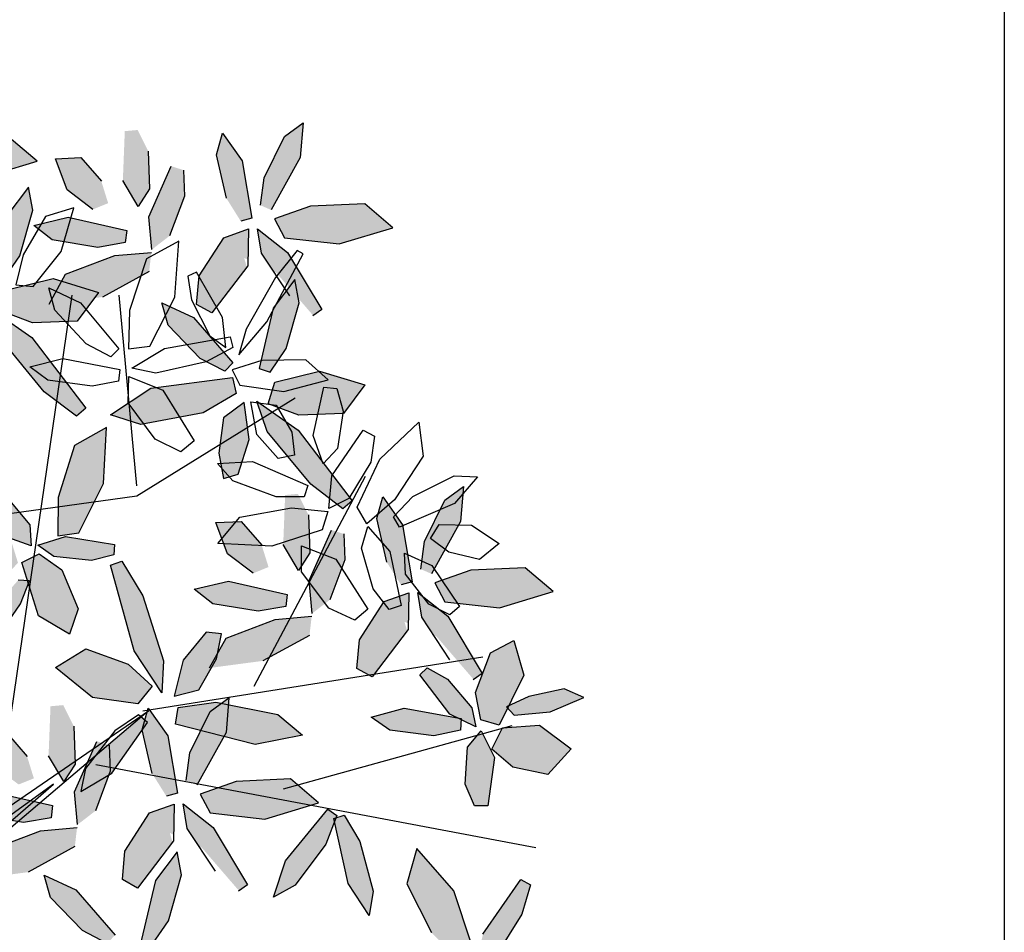
# Model space of a CAD drawing. Extents: x -158 to 2454, y 186 to 391.
# Drawn here: x -127 to -126, y 248 to 249 of the extents above; entities that cross this region are included whole.
import ezdxf

# ---------------------------------------------------------------- set-up
doc = ezdxf.new("R2010")
doc.units = 0
doc.header["$LTSCALE"] = 0.08
doc.header["$MEASUREMENT"] = 0
doc.layers.get('0').update_dxf_attribs({"linetype": 'CONTINUOUS'})
for name, color, linetype in [('ARB', 84, 'CONTINUOUS'), ('hojas', 50, 'CONTINUOUS'), ('JARDIN', 74, 'CONTINUOUS'), ('MUROS', 252, 'CONTINUOUS')]:
    doc.layers.add(name, color=color, linetype=linetype)

# ---------------------------------------------------------------- blocks, each defined once
blk = doc.blocks.new('arf2x')
at = {"layer": 'ARB'}
h = blk.add_hatch(color=256, dxfattribs=at)
h.paths.add_polyline_path([(-1.0649, 1.1833), (-1.0825, 1.2269), (-1.145, 1.2074), (-1.213, 1.1492), (-1.2092, 1.0764), (-1.1204, 1.1103)])
h.paths.add_polyline_path([(-0.9562, 1.1973), (-0.9702, 1.2758), (-1.0046, 1.28), (-1.0424, 1.1129), (-1.0193, 1.0151), (-0.9779, 1.0676)])
h.paths.add_polyline_path([(-0.8876, 1.3437), (-0.9421, 1.35), (-0.9329, 1.2458), (-0.8799, 1.1056), (-0.7945, 1.0584), (-0.8148, 1.211)])
h.paths.add_polyline_path([(-0.9894, 1.4022), (-1.1028, 1.4443), (-1.177, 1.4418), (-1.188, 1.4069), (-1.0439, 1.3427), (-0.9503, 1.3516)])
h.paths.add_polyline_path([(-1.0731, 1.3122), (-1.1231, 1.3444), (-1.2312, 1.3408), (-1.2914, 1.3107), (-1.2881, 1.2743), (-1.147, 1.2688)])
h.paths.add_polyline_path([(-1.0314, 1.6049), (-1.0401, 1.6366), (-1.2034, 1.6086), (-1.2827, 1.5527), (-1.2207, 1.5357), (-1.0966, 1.564)])
h.paths.add_polyline_path([(-1.2128, 1.7749), (-1.3123, 1.7828), (-1.2733, 1.7297), (-1.1553, 1.6717), (-1.0766, 1.6612), (-1.0634, 1.6913)])
h.paths.add_polyline_path([(-0.9663, 1.8856), (-1.0125, 2.0392), (-1.0806, 1.9592), (-1.074, 1.8039), (-1.0376, 1.7009), (-0.9836, 1.7294)])
h.paths.add_polyline_path([(-0.885, 1.7055), (-0.7616, 1.8119), (-0.7788, 1.836), (-0.9421, 1.7386), (-1.0095, 1.6525), (-0.9397, 1.664), (-0.8885, 1.6978)])
h.paths.add_polyline_path([(-0.8159, 1.558), (-0.9002, 1.6224), (-0.9264, 1.6147), (-0.9215, 1.6255), (-0.9525, 1.6261), (-0.9997, 1.601), (-0.9839, 1.5567), (-0.876, 1.4873)])
h.paths.add_polyline_path([(-0.7693, 1.5224), (-0.8159, 1.558), (-0.876, 1.4873), (-0.8749, 1.4866), (-0.7933, 1.4792)])
h.paths.add_polyline_path([(-0.9525, 1.6261), (-1.009, 1.6271), (-0.9997, 1.601)])
h = blk.add_hatch(color=256, dxfattribs=at)
h.paths.add_polyline_path([(-2.1033, 0.7259), (-2.1209, 0.7695), (-2.1834, 0.75), (-2.2514, 0.6918), (-2.2476, 0.619), (-2.1588, 0.653)])
h.paths.add_polyline_path([(-1.9946, 0.74), (-2.0085, 0.8184), (-2.043, 0.8226), (-2.0808, 0.6555), (-2.0577, 0.5578), (-2.0163, 0.6102)])
h.paths.add_polyline_path([(-1.926, 0.8863), (-1.9805, 0.8927), (-1.9713, 0.7884), (-1.9183, 0.6482), (-1.8329, 0.6011), (-1.8532, 0.7536)])
h.paths.add_polyline_path([(-2.0278, 0.9448), (-2.1412, 0.9869), (-2.2154, 0.9845), (-2.2264, 0.9496), (-2.0823, 0.8853), (-1.9887, 0.8942)])
h.paths.add_polyline_path([(-2.1115, 0.8548), (-2.1615, 0.887), (-2.2696, 0.8835), (-2.3298, 0.8534), (-2.3265, 0.8169), (-2.1854, 0.8114)])
h.paths.add_polyline_path([(-2.0698, 1.1475), (-2.0785, 1.1793), (-2.2418, 1.1513), (-2.3211, 1.0954), (-2.259, 1.0783), (-2.135, 1.1067)])
h.paths.add_polyline_path([(-2.2512, 1.3175), (-2.3507, 1.3254), (-2.3117, 1.2723), (-2.1937, 1.2143), (-2.115, 1.2039), (-2.1018, 1.234)])
h.paths.add_polyline_path([(-2.0047, 1.4283), (-2.0509, 1.5819), (-2.119, 1.5018), (-2.1124, 1.3466), (-2.076, 1.2435), (-2.022, 1.272)])
h.paths.add_polyline_path([(-1.9233, 1.2482), (-1.8, 1.3545), (-1.8172, 1.3786), (-1.9805, 1.2812), (-2.0479, 1.1951), (-1.9781, 1.2067), (-1.9269, 1.2405)])
h.paths.add_polyline_path([(-1.8543, 1.1006), (-1.9386, 1.165), (-1.9648, 1.1574), (-1.9599, 1.1682), (-1.9909, 1.1688), (-2.0381, 1.1436), (-2.0223, 1.0993), (-1.9144, 1.0299)])
h.paths.add_polyline_path([(-1.8077, 1.065), (-1.8543, 1.1006), (-1.9144, 1.0299), (-1.9133, 1.0293), (-1.8317, 1.0219)])
h.paths.add_polyline_path([(-1.9909, 1.1688), (-2.0474, 1.1698), (-2.0381, 1.1436)])
h = blk.add_hatch(color=256, dxfattribs=at)
h.paths.add_polyline_path([(-0.462, 0.514), (-0.4795, 0.5576), (-0.5421, 0.5381), (-0.6101, 0.4799), (-0.6062, 0.4071), (-0.5174, 0.441)])
h.paths.add_polyline_path([(-0.3533, 0.528), (-0.3672, 0.6065), (-0.4017, 0.6107), (-0.4394, 0.4436), (-0.4164, 0.3458), (-0.375, 0.3983)])
h.paths.add_polyline_path([(-0.2847, 0.6744), (-0.3391, 0.6807), (-0.3299, 0.5765), (-0.2769, 0.4363), (-0.1916, 0.3891), (-0.2119, 0.5417)])
h.paths.add_polyline_path([(-0.3865, 0.7329), (-0.4999, 0.775), (-0.5741, 0.7725), (-0.5851, 0.7376), (-0.441, 0.6734), (-0.3474, 0.6822)])
h.paths.add_polyline_path([(-0.4701, 0.6429), (-0.5202, 0.6751), (-0.6283, 0.6715), (-0.6885, 0.6414), (-0.6852, 0.605), (-0.544, 0.5995)])
h.paths.add_polyline_path([(-0.4285, 0.9356), (-0.4372, 0.9673), (-0.6005, 0.9393), (-0.6797, 0.8834), (-0.6177, 0.8664), (-0.4937, 0.8947)])
h.paths.add_polyline_path([(-0.6099, 1.1056), (-0.7094, 1.1135), (-0.6704, 1.0604), (-0.5523, 1.0024), (-0.4737, 0.9919), (-0.4605, 1.022)])
h.paths.add_polyline_path([(-0.3634, 1.2163), (-0.4096, 1.3699), (-0.4777, 1.2899), (-0.471, 1.1346), (-0.4346, 1.0316), (-0.3807, 1.0601)])
h.paths.add_polyline_path([(-0.282, 1.0362), (-0.1587, 1.1426), (-0.1758, 1.1667), (-0.3392, 1.0693), (-0.4065, 0.9832), (-0.3368, 0.9947), (-0.2855, 1.0285)])
h.paths.add_polyline_path([(-0.213, 0.8887), (-0.2973, 0.9531), (-0.3235, 0.9454), (-0.3186, 0.9562), (-0.3496, 0.9568), (-0.3967, 0.9317), (-0.3809, 0.8874), (-0.2731, 0.818)])
h.paths.add_polyline_path([(-0.1664, 0.8531), (-0.213, 0.8887), (-0.2731, 0.818), (-0.272, 0.8173), (-0.1904, 0.8099)])
h.paths.add_polyline_path([(-0.3496, 0.9568), (-0.4061, 0.9578), (-0.3967, 0.9317)])
h = blk.add_hatch(color=256, dxfattribs=at)
h.paths.add_polyline_path([(-2.2932, -0.2892), (-2.3107, -0.2456), (-2.3732, -0.2651), (-2.4412, -0.3233), (-2.4374, -0.3961), (-2.3486, -0.3621)])
h.paths.add_polyline_path([(-2.1844, -0.2751), (-2.1984, -0.1967), (-2.2328, -0.1925), (-2.2706, -0.3596), (-2.2475, -0.4574), (-2.2061, -0.4049)])
h.paths.add_polyline_path([(-2.1158, -0.1288), (-2.1703, -0.1224), (-2.1611, -0.2267), (-2.1081, -0.3669), (-2.0227, -0.414), (-2.043, -0.2615)])
h.paths.add_polyline_path([(-2.2176, -0.0703), (-2.3311, -0.0282), (-2.4052, -0.0306), (-2.4162, -0.0655), (-2.2721, -0.1298), (-2.1785, -0.1209)])
h.paths.add_polyline_path([(-2.3013, -0.1603), (-2.3513, -0.1281), (-2.4594, -0.1317), (-2.5196, -0.1618), (-2.5163, -0.1982), (-2.3752, -0.2037)])
h.paths.add_polyline_path([(-2.2596, 0.1324), (-2.2683, 0.1641), (-2.4317, 0.1362), (-2.5109, 0.0803), (-2.4489, 0.0632), (-2.3248, 0.0916)])
h.paths.add_polyline_path([(-2.441, 0.3024), (-2.5405, 0.3103), (-2.5015, 0.2572), (-2.3835, 0.1992), (-2.3048, 0.1888), (-2.2916, 0.2189)])
h.paths.add_polyline_path([(-2.1945, 0.4132), (-2.2407, 0.5667), (-2.3088, 0.4867), (-2.3022, 0.3314), (-2.2658, 0.2284), (-2.2118, 0.2569)])
h.paths.add_polyline_path([(-2.1132, 0.2331), (-1.9898, 0.3394), (-2.007, 0.3635), (-2.1703, 0.2661), (-2.2377, 0.18), (-2.1679, 0.1916), (-2.1167, 0.2254)])
h.paths.add_polyline_path([(-2.0441, 0.0855), (-2.1284, 0.1499), (-2.1546, 0.1423), (-2.1497, 0.1531), (-2.1807, 0.1537), (-2.2279, 0.1285), (-2.2121, 0.0842), (-2.1042, 0.0148)])
h.paths.add_polyline_path([(-1.9975, 0.0499), (-2.0441, 0.0855), (-2.1042, 0.0148), (-2.1031, 0.0141), (-2.0215, 0.0067)])
h.paths.add_polyline_path([(-2.1807, 0.1537), (-2.2372, 0.1547), (-2.2279, 0.1285)])
at = {"layer": 'hojas'}
h = blk.add_hatch(color=256, dxfattribs=at)
h.paths.add_polyline_path([(-0.6011, 1.6987), (-0.6172, 1.774), (-0.6467, 1.7764), (-0.6519, 1.7656), (-0.6796, 1.6136), (-0.6542, 1.5201), (-0.6169, 1.5725)])
h.paths.add_polyline_path([(-0.6628, 1.7436), (-0.6519, 1.7656), (-0.6499, 1.7767), (-0.6467, 1.7764), (-0.6262, 1.8179), (-0.6805, 1.8072), (-0.7628, 1.737), (-0.7952, 1.6798), (-0.7752, 1.6584)])
h.paths.add_polyline_path([(-0.6799, 1.9091), (-0.6837, 1.9055), (-0.6871, 1.9127), (-0.7739, 1.9554), (-0.8725, 1.927), (-0.8375, 1.8596), (-0.7242, 1.8168), (-0.6466, 1.8325), (-0.6312, 1.8852)])
h.paths.add_polyline_path([(-0.6697, 2.0306), (-0.7101, 2.1267), (-0.7346, 2.0697), (-0.7135, 1.9695), (-0.6871, 1.9127), (-0.6799, 1.9091), (-0.6603, 1.928)])
h.paths.add_polyline_path([(-0.4908, 2.0236), (-0.5639, 2.0906), (-0.6309, 1.9999), (-0.624, 1.8982), (-0.6226, 1.8934), (-0.5629, 1.8637), (-0.5116, 1.9234)])
h.paths.add_polyline_path([(-0.4012, 1.8524), (-0.5387, 1.8715), (-0.607, 1.837), (-0.6032, 1.8235), (-0.5686, 1.7946), (-0.4627, 1.7882), (-0.4012, 1.814)])
h.paths.add_polyline_path([(-0.1794, 1.4541), (-0.0882, 1.5144), (-0.158, 1.5255), (-0.2993, 1.4878), (-0.3742, 1.443), (-0.3669, 1.4191), (-0.3568, 1.4152)])
h.paths.add_polyline_path([(-0.292, 1.3905), (-0.3568, 1.4152), (-0.3651, 1.4134), (-0.3669, 1.4191), (-0.3735, 1.4216), (-0.3912, 1.3961), (-0.2441, 1.2755), (-0.1402, 1.2413), (-0.1748, 1.303)])
h.paths.add_polyline_path([(0.039, 1.7673), (-0.0092, 1.8046), (-0.1587, 1.7557), (-0.2793, 1.6501), (-0.1783, 1.6212), (-0.0397, 1.6915)])
h.paths.add_polyline_path([(0.1143, 1.6723), (0.0913, 1.7482), (0.0584, 1.7478), (0.0442, 1.5771), (0.0782, 1.4833), (0.1104, 1.5408)])
h.paths.add_polyline_path([(0.188, 1.7702), (0.1239, 1.8126), (0.0986, 1.7916), (0.1917, 1.6545), (0.2576, 1.6159), (0.2381, 1.7046)])
h.paths.add_polyline_path([(0.1668, 2.0041), (0.1397, 2.0814), (0.0905, 2.0854), (0.0526, 1.9203), (0.0943, 1.8239), (0.1481, 1.8759)])
h.paths.add_polyline_path([(-0.0917, 1.9494), (-0.1755, 1.9739), (-0.1911, 1.947), (-0.0348, 1.8386), (0.0715, 1.8129), (0.0321, 1.8716)])
h.paths.add_polyline_path([(0.4058, 1.8598), (0.409, 1.8916), (0.3825, 1.8976), (0.2787, 1.867), (0.2259, 1.8279), (0.2355, 1.8002), (0.3727, 1.8323)])
h.paths.add_polyline_path([(0.4822, 1.7707), (0.4396, 1.8468), (0.4097, 1.8386), (0.4452, 1.6518), (0.503, 1.559), (0.5161, 1.6285)])
h.paths.add_polyline_path([(0.5382, 1.8986), (0.4531, 1.8945), (0.4795, 1.8406), (0.5737, 1.7916), (0.6403, 1.7902), (0.656, 1.8253)])
h.paths.add_polyline_path([(0.6438, 2.0181), (0.6042, 2.1091), (0.5062, 2.0535), (0.4696, 1.9537), (0.5129, 1.9014), (0.584, 1.935)])
h.paths.add_polyline_path([(0.4854, 2.2015), (0.4398, 2.1594), (0.4183, 2.0593), (0.4194, 1.9966), (0.4245, 1.9905), (0.4501, 1.9998), (0.4832, 2.0973)])
h.paths.add_polyline_path([(0.3574, 2.071), (0.2558, 2.0852), (0.2603, 2.0093), (0.3464, 1.9241), (0.4237, 1.9069), (0.4592, 1.9488), (0.4245, 1.9905), (0.4195, 1.9887), (0.4194, 1.9966)])
h.paths.add_polyline_path([(0.8867, 1.8285), (0.7945, 1.8601), (0.8409, 1.7134), (0.9357, 1.5954), (0.9904, 1.5986), (0.9633, 1.6996)])
h.paths.add_polyline_path([(1.048, 1.8495), (1.0083, 1.9418), (0.9767, 1.8829), (0.9778, 1.7514), (1.0052, 1.6766), (1.0398, 1.6784)])
h.paths.add_polyline_path([(1.2224, 1.8434), (1.206, 1.9144), (1.1244, 1.8656), (1.0825, 1.7841), (1.1073, 1.7442), (1.1655, 1.7743)])
h.paths.add_polyline_path([(1.3276, 1.698), (1.318, 1.7333), (1.1781, 1.7142), (1.1129, 1.6586), (1.1677, 1.6356), (1.2736, 1.6579)])
h.paths.add_polyline_path([(1.0895, 1.6235), (0.9988, 1.5985), (1.0461, 1.5554), (1.1651, 1.5337), (1.2378, 1.549), (1.2425, 1.5852)])
h.paths.add_polyline_path([(1.0833, 0.6646), (0.9581, 0.7001), (0.9833, 0.6187), (1.0445, 0.5834), (1.1827, 0.5834), (1.1828, 0.5847)])
h.paths.add_polyline_path([(1.3924, 0.6991), (1.3601, 0.7364), (1.2173, 0.6451), (1.1935, 0.5834), (1.3028, 0.5834), (1.3575, 0.6249)])
h.paths.add_polyline_path([(1.1827, 0.5834), (1.0445, 0.5834), (1.0925, 0.5556), (1.1788, 0.5356), (1.1798, 0.5471), (1.1795, 0.5471), (1.1798, 0.5479)])
h.paths.add_polyline_path([(1.0857, 0.4563), (1.1408, 0.5092), (1.0244, 0.4686), (0.836, 0.3548), (0.8456, 0.3371), (0.9384, 0.3723)])
h.paths.add_polyline_path([(1.1841, 0.4197), (1.1621, 0.4721), (1.1261, 0.3933), (1.124, 0.2442), (1.1513, 0.2413), (1.1766, 0.3053)])
h.paths.add_polyline_path([(1.2843, 0.4305), (1.2652, 0.517), (1.2192, 0.4994), (1.1899, 0.3752), (1.2117, 0.247), (1.2743, 0.3047)])
h.paths.add_polyline_path([(1.3028, 0.5834), (1.1935, 0.5834), (1.1798, 0.5479), (1.1798, 0.5471), (1.2544, 0.5466)])
h.paths.add_polyline_path([(1.4816, 0.5606), (1.4056, 0.5834), (1.3971, 0.5834), (1.3676, 0.5716), (1.3297, 0.5292), (1.4163, 0.5306)])
h.paths.add_polyline_path([(1.5519, 0.5929), (1.5428, 0.6188), (1.474, 0.6141), (1.4612, 0.6089), (1.4291, 0.5764), (1.4816, 0.5606)])
h.paths.add_polyline_path([(1.4612, 0.6089), (1.3971, 0.5834), (1.4056, 0.5834), (1.4291, 0.5764)])
h.paths.add_polyline_path([(1.3769, 0.467), (1.3054, 0.494), (1.3921, 0.4064), (1.5759, 0.2853), (1.5877, 0.3016), (1.5161, 0.3702)])
h = blk.add_hatch(color=256, dxfattribs=at)
h.paths.add_polyline_path([(-1.7063, 1.2769), (-1.8366, 1.3146), (-1.9029, 1.302), (-1.8211, 1.24), (-1.6491, 1.1999), (-1.6387, 1.2311)])
h.paths.add_polyline_path([(-1.5203, 1.441), (-1.6021, 1.5016), (-1.6416, 1.3722), (-1.6104, 1.2453), (-1.5483, 1.2259), (-1.5157, 1.3132)])
h.paths.add_polyline_path([(-1.3187, 1.3471), (-1.249, 1.4392), (-1.2719, 1.4653), (-1.4736, 1.3116), (-1.556, 1.1933), (-1.4693, 1.223)])
h.paths.add_polyline_path([(-1.3473, 1.1407), (-1.3703, 1.148), (-1.541, 1.1427), (-1.5085, 1.0986), (-1.4071, 1.0847), (-1.3357, 1.0985)])
h.paths.add_polyline_path([(-1.4463, 1.172), (-1.5517, 1.1572), (-1.541, 1.1427), (-1.3703, 1.148)])
h.paths.add_polyline_path([(-1.5774, 1.1346), (-1.6237, 1.1237), (-1.6087, 1.0095), (-1.5122, 0.9859), (-1.5224, 1.0402)])
h.paths.add_polyline_path([(-1.5122, 0.9859), (-1.6087, 1.0095), (-1.5932, 0.8909), (-1.5776, 0.8673), (-1.4929, 0.8836)])
h.paths.add_polyline_path([(-1.489, 0.8631), (-1.4929, 0.8836), (-1.5776, 0.8673), (-1.5174, 0.776)])
h.paths.add_polyline_path([(-1.6824, 1.0275), (-1.7568, 1.0457), (-1.7946, 1.0131), (-1.8361, 0.9223), (-1.7728, 0.9408)])
h.paths.add_polyline_path([(-1.6412, 1.1022), (-1.6649, 1.1249), (-1.7568, 1.0457), (-1.6824, 1.0275), (-1.6779, 1.0319)])
h = blk.add_hatch(color=256, dxfattribs=at)
h.paths.add_polyline_path([(-1.1697, 0.6482), (-1.1451, 0.5691), (-1.113, 0.6142), (-1.1016, 0.7218), (-1.1174, 0.7855), (-1.1466, 0.7873)])
h.paths.add_polyline_path([(-0.9434, 0.5708), (-0.8913, 0.6592), (-0.963, 0.6841), (-1.0748, 0.6373), (-1.1203, 0.5725), (-1.1131, 0.5585), (-1.0247, 0.5456)])
h.paths.add_polyline_path([(-0.9775, 0.519), (-1.0358, 0.5421), (-1.0434, 0.5398), (-1.0447, 0.5126), (-0.9673, 0.4445), (-0.8719, 0.4025), (-0.8933, 0.4608)])
h.paths.add_polyline_path([(-1.0953, 0.5237), (-1.0434, 0.5398), (-1.0431, 0.545), (-1.0358, 0.5421), (-1.0247, 0.5456), (-1.1131, 0.5585)])
h.paths.add_polyline_path([(-1.0947, 0.5122), (-1.1596, 0.4922), (-1.1558, 0.4137), (-1.1462, 0.3981), (-1.0498, 0.3275), (-1.0029, 0.3283), (-1.0166, 0.4401)])
h.paths.add_polyline_path([(-1.2843, 0.4782), (-1.3025, 0.437), (-1.2164, 0.4495), (-1.2086, 0.4438), (-1.1719, 0.47), (-1.1431, 0.5502), (-1.2029, 0.5464)])
h.paths.add_polyline_path([(-1.2086, 0.4438), (-1.2164, 0.4495), (-1.3025, 0.437), (-1.3112, 0.4172), (-1.2848, 0.3893)])
h.paths.add_polyline_path([(-1.2811, 0.6266), (-1.2549, 0.6263), (-1.2694, 0.7301), (-1.321, 0.7557), (-1.4811, 0.7649), (-1.4292, 0.6735)])
h.paths.add_polyline_path([(-1.1718, 0.6255), (-1.1801, 0.6859), (-1.2694, 0.7301), (-1.2549, 0.6263)])
h.paths.add_polyline_path([(-0.8438, 0.8434), (-0.7231, 0.9224), (-0.8147, 0.9271), (-1.0007, 0.8683), (-1.0997, 0.8089), (-1.0883, 0.7761)])
h.paths.add_polyline_path([(-0.8488, 0.7059), (-0.7954, 0.6191), (-0.7105, 0.7244), (-0.692, 0.8538), (-0.7425, 0.8949), (-0.8052, 0.8262)])
h.paths.add_polyline_path([(-0.4946, 0.78), (-0.6392, 0.8814), (-0.6545, 0.8634), (-0.5431, 0.7325), (-0.508, 0.7051), (-0.4418, 0.6919)])
h.paths.add_polyline_path([(-0.5757, 1.189), (-0.6031, 1.3239), (-0.6619, 1.2537), (-0.6971, 1.0769), (-0.6813, 0.9688), (-0.6343, 0.9616)])
h.paths.add_polyline_path([(-0.7136, 0.9574), (-0.7318, 1.028), (-0.8207, 1.0787), (-0.892, 1.0925), (-0.897, 1.049), (-0.8168, 0.9831)])
h = blk.add_hatch(color=256, dxfattribs=at)
h.paths.add_polyline_path([(-0.0733, 0.9411), (-0.2037, 0.9787), (-0.27, 0.9661), (-0.1881, 0.9042), (-0.0162, 0.864), (-0.0058, 0.8952)])
h.paths.add_polyline_path([(0.1127, 1.1051), (0.0308, 1.1657), (-0.0087, 1.0363), (0.0226, 0.9094), (0.0847, 0.89), (0.1172, 0.9773)])
h.paths.add_polyline_path([(0.3143, 1.0112), (0.384, 1.1033), (0.3611, 1.1294), (0.1594, 0.9757), (0.077, 0.8574), (0.1637, 0.8871)])
h.paths.add_polyline_path([(0.2856, 0.8048), (0.2626, 0.8121), (0.092, 0.8069), (0.1245, 0.7627), (0.2259, 0.7488), (0.2972, 0.7626)])
h.paths.add_polyline_path([(0.1866, 0.8361), (0.0813, 0.8213), (0.092, 0.8069), (0.2626, 0.8121)])
h.paths.add_polyline_path([(0.0556, 0.7987), (0.0093, 0.7878), (0.0242, 0.6736), (0.1208, 0.65), (0.1106, 0.7044)])
h.paths.add_polyline_path([(0.1208, 0.65), (0.0242, 0.6736), (0.0398, 0.555), (0.0553, 0.5314), (0.1401, 0.5477)])
h.paths.add_polyline_path([(0.144, 0.5272), (0.1401, 0.5477), (0.0553, 0.5314), (0.1156, 0.4401)])
h.paths.add_polyline_path([(-0.0494, 0.6917), (-0.1238, 0.7098), (-0.1616, 0.6773), (-0.2031, 0.5865), (-0.1398, 0.6049)])
h.paths.add_polyline_path([(-0.0082, 0.7663), (-0.0319, 0.789), (-0.1238, 0.7098), (-0.0494, 0.6917), (-0.0449, 0.696)])
h = blk.add_hatch(color=256, dxfattribs=at)
h.paths.add_polyline_path([(-1.9704, 0.5172), (-2.1008, 0.5548), (-2.1671, 0.5423), (-2.0852, 0.4803), (-1.9133, 0.4402), (-1.9029, 0.4714)])
h.paths.add_polyline_path([(-1.7844, 0.6813), (-1.8663, 0.7419), (-1.9058, 0.6124), (-1.8746, 0.4855), (-1.8124, 0.4662), (-1.7799, 0.5534)])
h.paths.add_polyline_path([(-1.5828, 0.5874), (-1.5131, 0.6794), (-1.536, 0.7056), (-1.7377, 0.5519), (-1.8201, 0.4335), (-1.7334, 0.4633)])
h.paths.add_polyline_path([(-1.6115, 0.381), (-1.6345, 0.3882), (-1.8052, 0.383), (-1.7726, 0.3388), (-1.6712, 0.325), (-1.5999, 0.3388)])
h.paths.add_polyline_path([(-1.7105, 0.4122), (-1.8158, 0.3975), (-1.8052, 0.383), (-1.6345, 0.3882)])
h.paths.add_polyline_path([(-1.8416, 0.3748), (-1.8878, 0.364), (-1.8729, 0.2498), (-1.7763, 0.2262), (-1.7866, 0.2805)])
h.paths.add_polyline_path([(-1.7763, 0.2262), (-1.8729, 0.2498), (-1.8573, 0.1312), (-1.8418, 0.1076), (-1.757, 0.1238)])
h.paths.add_polyline_path([(-1.7532, 0.1033), (-1.757, 0.1238), (-1.8418, 0.1076), (-1.7815, 0.0162)])
h.paths.add_polyline_path([(-1.9466, 0.2678), (-2.021, 0.286), (-2.0588, 0.2534), (-2.1002, 0.1626), (-2.037, 0.1811)])
h.paths.add_polyline_path([(-1.9053, 0.3424), (-1.9291, 0.3652), (-2.021, 0.286), (-1.9466, 0.2678), (-1.9421, 0.2721)])
at = {"color": 2}
for p, q in [((-0.7101, 2.1267), (-0.7346, 2.0697)), ((-0.6697, 2.0306), (-0.7101, 2.1267)), ((-0.6309, 1.9999), (-0.5639, 2.0906)), ((-0.5639, 2.0906), (-0.4908, 2.0236)), ((-0.7346, 2.0697), (-0.7135, 1.9695)), ((-0.6603, 1.928), (-0.6697, 2.0306)), ((-0.4908, 2.0236), (-0.5116, 1.9234)), ((-0.6237, 1.8939), (-0.6309, 1.9999)), ((-0.7135, 1.9695), (-0.6837, 1.9055)), ((-0.1911, 1.947), (-0.1755, 1.9739)), ((-0.1755, 1.9739), (-0.0917, 1.9494)), ((-0.8725, 1.927), (-0.7739, 1.9554)), ((-0.7739, 1.9554), (-0.6312, 1.8852)), ((-0.0348, 1.8386), (-0.1911, 1.947)), ((-0.0917, 1.9494), (0.0321, 1.8716)), ((-0.8375, 1.8596), (-0.8725, 1.927)), ((-0.6837, 1.9055), (-0.6603, 1.928)), ((-0.5116, 1.9234), (-0.5629, 1.8637)), ((-1.202, 1.8056), (-1.1501, 1.8852)), ((-1.1501, 1.8852), (-1.1042, 1.8286)), ((-0.6312, 1.8852), (-0.6466, 1.8325)), ((-0.5629, 1.8637), (-0.6237, 1.8939)), ((-0.7242, 1.8168), (-0.8375, 1.8596)), ((-0.6147, 1.833), (-0.5387, 1.8715)), ((-0.5387, 1.8715), (-0.4012, 1.8524)), ((-1.1042, 1.8286), (-1.1251, 1.7415)), ((-0.6466, 1.8325), (-0.7242, 1.8168)), ((-0.5686, 1.7946), (-0.6147, 1.833)), ((-0.4012, 1.8524), (-0.4012, 1.814)), ((-1.204, 1.714), (-1.202, 1.8056)), ((-0.7628, 1.737), (-0.6805, 1.8072)), ((-0.6805, 1.8072), (-0.6262, 1.8179)), ((-0.4012, 1.814), (-0.4627, 1.7882)), ((-0.6499, 1.7767), (-0.6172, 1.774)), ((-0.4627, 1.7882), (-0.5686, 1.7946)), ((-1.1251, 1.7415), (-1.1642, 1.689)), ((-0.6628, 1.7436), (-0.7752, 1.6584)), ((-0.1587, 1.7557), (-0.2793, 1.6501)), ((-1.1642, 1.689), (-1.204, 1.714)), ((-0.7952, 1.6798), (-0.7628, 1.737)), ((-0.2793, 1.6501), (-0.1783, 1.6212)), ((-1.6416, 1.3722), (-1.6021, 1.5016)), ((-1.6021, 1.5016), (-1.5203, 1.441)), ((-1.4736, 1.3116), (-1.2719, 1.4653)), ((-1.2719, 1.4653), (-1.249, 1.4392)), ((-1.5203, 1.441), (-1.5157, 1.3132)), ((-1.249, 1.4392), (-1.3187, 1.3471)), ((-1.6104, 1.2453), (-1.6416, 1.3722)), ((-1.3187, 1.3471), (-1.4693, 1.223)), ((-1.7063, 1.2769), (-1.8366, 1.3146)), ((-1.556, 1.1933), (-1.4736, 1.3116)), ((-1.5157, 1.3132), (-1.5483, 1.2259)), ((-1.6387, 1.2311), (-1.7063, 1.2769)), ((-1.8211, 1.24), (-1.6491, 1.1999)), ((-1.5483, 1.2259), (-1.6104, 1.2453)), ((-1.6491, 1.1999), (-1.6387, 1.2311)), ((-1.4693, 1.223), (-1.556, 1.1933)), ((-1.4463, 1.172), (-1.5517, 1.1572)), ((-1.5517, 1.1572), (-1.5085, 1.0986)), ((-1.3473, 1.1407), (-1.4463, 1.172)), ((-1.7946, 1.0131), (-1.6649, 1.1249)), ((-1.6649, 1.1249), (-1.6412, 1.1022)), ((-1.6237, 1.1237), (-1.5774, 1.1346)), ((-1.5932, 0.8909), (-1.6237, 1.1237)), ((-1.5774, 1.1346), (-1.5224, 1.0402)), ((-1.3357, 1.0985), (-1.3473, 1.1407)), ((-1.6412, 1.1022), (-1.6779, 1.0319)), ((-1.5085, 1.0986), (-1.4071, 1.0847)), ((-1.4071, 1.0847), (-1.3357, 1.0985)), ((-0.892, 1.0925), (-0.897, 1.049)), ((-0.8207, 1.0787), (-0.892, 1.0925)), ((-0.7318, 1.028), (-0.8207, 1.0787)), ((-0.6813, 0.9688), (-0.6971, 1.0769)), ((-1.5224, 1.0402), (-1.489, 0.8631)), ((-0.897, 1.049), (-0.8168, 0.9831)), ((-1.8361, 0.9223), (-1.7946, 1.0131)), ((-1.6779, 1.0319), (-1.7728, 0.9408)), ((-0.7136, 0.9574), (-0.7318, 1.028)), ((-0.8168, 0.9831), (-0.7136, 0.9574)), ((-0.6343, 0.9616), (-0.6813, 0.9688)), ((-0.0733, 0.9411), (-0.2037, 0.9787)), ((-1.7728, 0.9408), (-1.8361, 0.9223)), ((-0.8147, 0.9271), (-0.7231, 0.9224)), ((-0.0058, 0.8952), (-0.0733, 0.9411)), ((-0.7231, 0.9224), (-0.8438, 0.8434)), ((-0.1881, 0.9042), (-0.0162, 0.864)), ((-0.8052, 0.8262), (-0.7425, 0.8949)), ((-0.7425, 0.8949), (-0.692, 0.8538)), ((-0.6392, 0.8814), (-0.6605, 0.8564)), ((-0.4946, 0.78), (-0.6392, 0.8814)), ((-0.692, 0.8538), (-0.7105, 0.7244)), ((-0.6605, 0.8564), (-0.6149, 0.7886)), ((-0.8488, 0.7059), (-0.8052, 0.8262)), ((-0.6149, 0.7886), (-0.508, 0.7051)), ((-0.1616, 0.6773), (-0.0319, 0.789)), ((-0.4418, 0.6919), (-0.4946, 0.78)), ((-0.0082, 0.7663), (-0.0449, 0.696)), ((-1.9058, 0.6124), (-1.8663, 0.7419)), ((-1.8663, 0.7419), (-1.7844, 0.6813)), ((-1.7377, 0.5519), (-1.536, 0.7056)), ((-1.536, 0.7056), (-1.5131, 0.6794)), ((-0.7954, 0.6191), (-0.8488, 0.7059)), ((-0.7105, 0.7244), (-0.7954, 0.6191)), ((-0.508, 0.7051), (-0.4418, 0.6919)), ((-1.7844, 0.6813), (-1.7799, 0.5534)), ((-1.5131, 0.6794), (-1.5828, 0.5874)), ((-0.2031, 0.5865), (-0.1616, 0.6773)), ((-0.0449, 0.696), (-0.1398, 0.6049)), ((-1.8746, 0.4855), (-1.9058, 0.6124)), ((-0.1398, 0.6049), (-0.2031, 0.5865)), ((-1.5828, 0.5874), (-1.7334, 0.4633)), ((-1.9704, 0.5172), (-2.1008, 0.5548)), ((-1.8201, 0.4335), (-1.7377, 0.5519)), ((-1.7799, 0.5534), (-1.8124, 0.4662)), ((-1.9029, 0.4714), (-1.9704, 0.5172))]:
    blk.add_line(p, q, dxfattribs=at)
at = {"color": 62}
for p, q in [((-1.0125, 2.0392), (-1.0806, 1.9592)), ((-0.9663, 1.8856), (-1.0125, 2.0392)), ((-1.0806, 1.9592), (-1.074, 1.8039)), ((-0.9836, 1.7294), (-0.9663, 1.8856)), ((-0.9421, 1.7386), (-0.7788, 1.836)), ((-1.3424, 1.7564), (-1.3397, 1.8232)), ((-1.3397, 1.8232), (-1.2636, 1.7577)), ((-1.074, 1.8039), (-1.0376, 1.7009)), ((-0.0092, 1.8046), (-0.1587, 1.7557)), ((-1.3123, 1.7828), (-1.2128, 1.7749)), ((-1.2733, 1.7297), (-1.3123, 1.7828)), ((-1.2128, 1.7749), (-1.0634, 1.6913)), ((-1.0874, 1.693), (-0.9699, 1.7715)), ((-0.9699, 1.7715), (-0.9459, 1.744)), ((-0.6796, 1.6136), (-0.6499, 1.7767)), ((-0.6172, 1.774), (-0.6011, 1.6987)), ((-1.2837, 1.6387), (-1.3424, 1.7564)), ((-1.2636, 1.7577), (-1.196, 1.6003)), ((-0.9459, 1.744), (-0.9769, 1.6843)), ((-0.8177, 1.7445), (-0.9397, 1.664)), ((-1.1553, 1.6717), (-1.2733, 1.7297)), ((-1.0376, 1.7009), (-0.9836, 1.7294)), ((-1.0095, 1.6525), (-0.9421, 1.7386)), ((-1.1217, 1.6145), (-1.0874, 1.693)), ((-0.6011, 1.6987), (-0.6169, 1.5725)), ((-0.1783, 1.6212), (-0.0397, 1.6915)), ((-1.4962, 1.656), (-1.3994, 1.6681)), ((-1.3994, 1.6681), (-1.2741, 1.5858)), ((-1.0766, 1.6612), (-1.1553, 1.6717)), ((-0.9769, 1.6843), (-1.0622, 1.6179)), ((-0.9397, 1.664), (-1.0095, 1.6525)), ((-1.3901, 1.5446), (-1.4962, 1.656)), ((-1.2263, 1.5835), (-1.2837, 1.6387)), ((-1.2034, 1.6086), (-1.0401, 1.6366)), ((-1.0401, 1.6366), (-1.0314, 1.6049)), ((-1.2827, 1.5527), (-1.2034, 1.6086)), ((-1.1273, 1.5727), (-0.973, 1.6054)), ((-1.0622, 1.6179), (-1.1217, 1.6145)), ((-1.009, 1.6271), (-0.904, 1.6252)), ((-0.9839, 1.5567), (-1.009, 1.6271)), ((-0.973, 1.6054), (-0.9613, 1.5707)), ((-0.904, 1.6252), (-0.7693, 1.5224)), ((-0.6542, 1.5201), (-0.6796, 1.6136)), ((-2.0509, 1.5819), (-2.119, 1.5018)), ((-2.0047, 1.4283), (-2.0509, 1.5819)), ((-1.2741, 1.5858), (-1.2054, 1.5069)), ((-1.196, 1.6003), (-1.2263, 1.5835)), ((-1.2207, 1.5357), (-1.2827, 1.5527)), ((-1.0966, 1.564), (-1.2207, 1.5357)), ((-1.1978, 1.5105), (-1.1273, 1.5727)), ((-0.9613, 1.5707), (-1.0199, 1.5251)), ((-0.8749, 1.4866), (-0.9839, 1.5567)), ((-0.6169, 1.5725), (-0.6542, 1.5201)), ((-1.4728, 1.4972), (-1.4557, 1.5295)), ((-1.4557, 1.5295), (-1.3823, 1.5183)), ((-1.2532, 1.48), (-1.3901, 1.5446)), ((-1.3823, 1.5183), (-1.2785, 1.4563)), ((-1.0199, 1.5251), (-1.1364, 1.4925)), ((-0.7693, 1.5224), (-0.7933, 1.4792)), ((-0.2993, 1.4878), (-0.158, 1.5255)), ((-0.158, 1.5255), (-0.0882, 1.5144)), ((-2.119, 1.5018), (-2.1124, 1.3466)), ((-1.3429, 1.4077), (-1.4728, 1.4972)), ((-1.2054, 1.5069), (-1.2532, 1.48)), ((-1.1364, 1.4925), (-1.1978, 1.5105)), ((-1.1055, 1.4191), (-0.9628, 1.5104)), ((-0.9628, 1.5104), (-0.9305, 1.4731)), ((-0.0882, 1.5144), (-0.1794, 1.4541)), ((-0.9305, 1.4731), (-0.9654, 1.3989)), ((-0.7933, 1.4792), (-0.8749, 1.4866)), ((-0.3742, 1.443), (-0.2993, 1.4878)), ((-1.5921, 1.4214), (-1.5274, 1.44)), ((-1.5274, 1.44), (-1.4205, 1.4238)), ((-1.2785, 1.4563), (-1.2492, 1.3993)), ((-1.177, 1.4418), (-1.1028, 1.4443)), ((-1.1028, 1.4443), (-0.9894, 1.4022)), ((-0.3651, 1.4134), (-0.3742, 1.443)), ((-0.1794, 1.4541), (-0.3651, 1.4134)), ((-2.022, 1.272), (-2.0047, 1.4283)), ((-1.5955, 1.385), (-1.5921, 1.4214)), ((-1.4205, 1.4238), (-1.3772, 1.383)), ((-1.2492, 1.3993), (-1.3429, 1.4077)), ((-1.0439, 1.3427), (-1.188, 1.4069)), ((-1.1433, 1.3211), (-1.1055, 1.4191)), ((-0.3912, 1.3961), (-0.3735, 1.4216)), ((-0.3735, 1.4216), (-0.292, 1.3905)), ((-1.9805, 1.2812), (-1.8172, 1.3786)), ((-1.6167, 1.3968), (-1.6738, 1.3336)), ((-1.5833, 1.271), (-1.6167, 1.3968)), ((-1.4577, 1.3538), (-1.5955, 1.385)), ((-1.3772, 1.383), (-1.4577, 1.3538)), ((-1.2514, 1.2922), (-1.2414, 1.3963)), ((-1.2414, 1.3963), (-1.189, 1.3801)), ((-1.189, 1.3801), (-1.1417, 1.2364)), ((-0.9654, 1.3989), (-1.0685, 1.3206)), ((-0.2441, 1.2755), (-0.3912, 1.3961)), ((-0.292, 1.3905), (-0.1748, 1.303)), ((-0.9503, 1.3516), (-1.0439, 1.3427)), ((-0.9329, 1.2458), (-0.9421, 1.35)), ((-0.4096, 1.3699), (-0.4777, 1.2899)), ((-0.3634, 1.2163), (-0.4096, 1.3699)), ((-2.3507, 1.3254), (-2.2512, 1.3175)), ((-2.3117, 1.2723), (-2.3507, 1.3254)), ((-2.1124, 1.3466), (-2.076, 1.2435)), ((-1.976, 1.3257), (-1.9863, 1.3085)), ((-1.782, 1.2218), (-1.976, 1.3257)), ((-1.6738, 1.3336), (-1.6724, 1.2075)), ((-1.3833, 1.1815), (-1.3157, 1.3389)), ((-1.3157, 1.3389), (-1.2826, 1.3284)), ((-1.2826, 1.3284), (-1.2832, 1.2488)), ((-1.2312, 1.3408), (-1.1231, 1.3444)), ((-1.0685, 1.3206), (-1.1433, 1.3211)), ((-1.1231, 1.3444), (-1.0731, 1.3122)), ((-0.8876, 1.3437), (-0.8148, 1.211)), ((-0.6619, 1.2537), (-0.6031, 1.3239)), ((-0.6031, 1.3239), (-0.5757, 1.189)), ((-2.2512, 1.3175), (-2.1018, 1.234)), ((-1.9863, 1.3085), (-1.9087, 1.2466)), ((-1.8366, 1.3146), (-1.9029, 1.302)), ((-1.9029, 1.302), (-1.8211, 1.24)), ((-1.5445, 1.2483), (-1.467, 1.2931)), ((-1.467, 1.2931), (-1.402, 1.3009)), ((-1.402, 1.3009), (-1.3927, 1.2548)), ((-1.2249, 1.1447), (-1.2514, 1.2922)), ((-1.0731, 1.3122), (-1.147, 1.2688)), ((-0.1748, 1.303), (-0.1402, 1.2413)), ((-2.1937, 1.2143), (-2.3117, 1.2723)), ((-2.076, 1.2435), (-2.022, 1.272)), ((-2.0479, 1.1951), (-1.9805, 1.2812)), ((-1.8561, 1.2872), (-1.9781, 1.2067)), ((-1.6013, 1.1447), (-1.5833, 1.271)), ((-1.0424, 1.1129), (-1.0046, 1.28)), ((-1.0046, 1.28), (-0.9702, 1.2758)), ((-0.9702, 1.2758), (-0.9562, 1.1973)), ((-0.4777, 1.2899), (-0.471, 1.1346)), ((-0.1402, 1.2413), (-0.2441, 1.2755)), ((-1.9087, 1.2466), (-1.7613, 1.1628)), ((-1.554, 1.1761), (-1.5445, 1.2483)), ((-1.3927, 1.2548), (-1.4605, 1.1932)), ((-1.2832, 1.2488), (-1.3283, 1.1252)), ((-1.1417, 1.2364), (-1.1496, 1.0827)), ((-0.8799, 1.1056), (-0.9329, 1.2458)), ((-0.6971, 1.0769), (-0.6619, 1.2537)), ((-2.115, 1.2039), (-2.1937, 1.2143)), ((-1.6877, 1.1423), (-1.782, 1.2218)), ((-0.3807, 1.0601), (-0.3634, 1.2163)), ((-1.9781, 1.2067), (-2.0479, 1.1951)), ((-1.6724, 1.2075), (-1.6456, 1.123)), ((-1.4605, 1.1932), (-1.554, 1.1761)), ((-1.3785, 1.0811), (-1.3833, 1.1815)), ((-1.213, 1.1492), (-1.145, 1.2074)), ((-1.0649, 1.1833), (-1.1204, 1.1103)), ((-0.9562, 1.1973), (-0.9779, 1.0676)), ((-0.5757, 1.189), (-0.6343, 0.9616)), ((-2.2418, 1.1513), (-2.0785, 1.1793)), ((-2.0785, 1.1793), (-2.0698, 1.1475)), ((-2.0474, 1.1698), (-1.9424, 1.1679)), ((-2.0223, 1.0993), (-2.0474, 1.1698)), ((-1.9424, 1.1679), (-1.8077, 1.065)), ((-1.7613, 1.1628), (-1.6877, 1.1423)), ((-0.3392, 1.0693), (-0.1758, 1.1667)), ((-2.3211, 1.0954), (-2.2418, 1.1513)), ((-1.7395, 1.1175), (-1.7095, 1.1253)), ((-1.7095, 1.1253), (-1.6679, 1.0486)), ((-1.6456, 1.123), (-1.6013, 1.1447)), ((-1.3283, 1.1252), (-1.3785, 1.0811)), ((-1.1496, 1.0827), (-1.2249, 1.1447)), ((-1.2092, 1.0764), (-1.213, 1.1492)), ((-0.471, 1.1346), (-0.4346, 1.0316)), ((-2.259, 1.0783), (-2.3211, 1.0954)), ((-2.135, 1.1067), (-2.259, 1.0783)), ((-1.9133, 1.0293), (-2.0223, 1.0993)), ((-1.7949, 1.0958), (-1.9242, 1.0216)), ((-1.7088, 1.1051), (-1.7949, 1.0958)), ((-1.7426, 1.0594), (-1.7088, 1.1051)), ((-1.7066, 0.9302), (-1.7395, 1.1175)), ((-1.1204, 1.1103), (-1.2092, 1.0764)), ((-1.0193, 1.0151), (-1.0424, 1.1129)), ((-0.7945, 1.0584), (-0.8799, 1.1056)), ((-0.7094, 1.1135), (-0.6099, 1.1056)), ((-0.6704, 1.0604), (-0.7094, 1.1135)), ((-0.6099, 1.1056), (-0.4605, 1.022)), ((-0.9779, 1.0676), (-1.0193, 1.0151)), ((-0.4065, 0.9832), (-0.3392, 1.0693)), ((-0.2147, 1.0752), (-0.3368, 0.9947)), ((-1.8448, 1.0075), (-1.7426, 1.0594)), ((-1.8077, 1.065), (-1.8317, 1.0219)), ((-1.6679, 1.0486), (-1.6361, 0.9059)), ((-0.5523, 1.0024), (-0.6704, 1.0604)), ((-0.4346, 1.0316), (-0.3807, 1.0601)), ((-1.9242, 1.0216), (-1.9128, 0.9966)), ((-1.8317, 1.0219), (-1.9133, 1.0293)), ((-1.5871, 0.9255), (-1.4431, 1.0148)), ((-1.4431, 1.0148), (-1.4113, 0.977)), ((-2.2154, 0.9845), (-2.1412, 0.9869)), ((-2.1412, 0.9869), (-2.0278, 0.9448)), ((-1.9128, 0.9966), (-1.8448, 1.0075)), ((-0.4737, 0.9919), (-0.5523, 1.0024)), ((-0.3368, 0.9947), (-0.4065, 0.9832)), ((-2.0126, 0.9713), (-1.962, 0.8791)), ((-1.8527, 0.9598), (-2.0126, 0.9713)), ((-1.7127, 0.8881), (-1.8527, 0.9598)), ((-1.4113, 0.977), (-1.4472, 0.9034)), ((-0.6005, 0.9393), (-0.4372, 0.9673)), ((-0.4372, 0.9673), (-0.4285, 0.9356)), ((-0.4061, 0.9578), (-0.301, 0.9559)), ((-0.3809, 0.8874), (-0.4061, 0.9578)), ((-0.301, 0.9559), (-0.1664, 0.8531)), ((-0.2037, 0.9787), (-0.27, 0.9661)), ((-0.27, 0.9661), (-0.1881, 0.9042)), ((-2.0823, 0.8853), (-2.2264, 0.9496)), ((-1.65, 0.8366), (-1.7066, 0.9302)), ((-1.0007, 0.8683), (-0.8147, 0.9271)), ((-0.6797, 0.8834), (-0.6005, 0.9393)), ((-1.6361, 0.9059), (-1.65, 0.8366)), ((-1.6262, 0.8281), (-1.5871, 0.9255)), ((-1.4472, 0.9034), (-1.5514, 0.8265)), ((-2.2696, 0.8835), (-2.1615, 0.887)), ((-2.1615, 0.887), (-2.1115, 0.8548)), ((-1.9887, 0.8942), (-2.0823, 0.8853)), ((-1.9713, 0.7884), (-1.9805, 0.8927)), ((-1.962, 0.8791), (-1.8145, 0.8302)), ((-1.926, 0.8863), (-1.8532, 0.7536)), ((-1.7053, 0.8276), (-1.7127, 0.8881)), ((-1.5174, 0.776), (-1.5932, 0.8909)), ((-0.6177, 0.8664), (-0.6797, 0.8834)), ((-0.4937, 0.8947), (-0.6177, 0.8664)), ((-0.272, 0.8173), (-0.3809, 0.8874)), ((-2.1115, 0.8548), (-2.1854, 0.8114)), ((-1.489, 0.8631), (-1.5174, 0.776)), ((-1.2304, 0.4495), (-1.2862, 0.8512)), ((-1.0997, 0.8089), (-1.0007, 0.8683)), ((-0.8438, 0.8434), (-1.0883, 0.7761)), ((-0.1664, 0.8531), (-0.1904, 0.8099)), ((-2.0808, 0.6555), (-2.043, 0.8226)), ((-2.043, 0.8226), (-2.0085, 0.8184)), ((-2.0085, 0.8184), (-1.9946, 0.74)), ((-1.8145, 0.8302), (-1.7053, 0.8276)), ((-1.5514, 0.8265), (-1.6262, 0.8281)), ((-0.1904, 0.8099), (-0.272, 0.8173)), ((-1.9183, 0.6482), (-1.9713, 0.7884)), ((-1.8368, 0.6901), (-1.7055, 0.8)), ((-1.7055, 0.8), (-1.6821, 0.7769)), ((-1.678, 0.6397), (-1.6461, 0.8023)), ((-1.6461, 0.8023), (-1.6134, 0.7992)), ((-1.6134, 0.7992), (-1.5984, 0.7237)), ((-1.1697, 0.6482), (-1.1466, 0.7873)), ((-1.1466, 0.7873), (-1.1174, 0.7855)), ((-1.0883, 0.7761), (-1.0997, 0.8089)), ((-1.6821, 0.7769), (-1.7198, 0.7072)), ((-1.4811, 0.7649), (-1.4292, 0.6735)), ((-1.321, 0.7557), (-1.4811, 0.7649)), ((-1.1174, 0.7855), (-1.1016, 0.7218)), ((-0.5741, 0.7725), (-0.4999, 0.775)), ((-0.4999, 0.775), (-0.3865, 0.7329)), ((-2.2514, 0.6918), (-2.1834, 0.75)), ((-1.9946, 0.74), (-2.0163, 0.6102)), ((-1.1801, 0.6859), (-1.321, 0.7557)), ((-0.441, 0.6734), (-0.5851, 0.7376)), ((-2.1033, 0.7259), (-2.1588, 0.653)), ((-1.7198, 0.7072), (-1.816, 0.6175)), ((-1.5984, 0.7237), (-1.616, 0.5977)), ((-1.1016, 0.7218), (-1.113, 0.6142)), ((-2.2476, 0.619), (-2.2514, 0.6918)), ((-1.8795, 0.5998), (-1.8368, 0.6901)), ((-1.1718, 0.6255), (-1.1801, 0.6859)), ((-1.0748, 0.6373), (-0.963, 0.6841)), ((-0.963, 0.6841), (-0.8913, 0.6592)), ((-0.6283, 0.6715), (-0.5202, 0.6751)), ((-0.5202, 0.6751), (-0.4701, 0.6429)), ((-0.3474, 0.6822), (-0.441, 0.6734)), ((-0.3299, 0.5765), (-0.3391, 0.6807)), ((-0.2847, 0.6744), (-0.2119, 0.5417)), ((-2.1588, 0.653), (-2.2476, 0.619)), ((-2.1076, 0.6717), (-2.0828, 0.5903)), ((-1.9826, 0.6356), (-2.1076, 0.6717)), ((-2.0577, 0.5578), (-2.0808, 0.6555)), ((-1.8329, 0.6011), (-1.9183, 0.6482)), ((-1.4292, 0.6735), (-1.2811, 0.6266)), ((-1.1451, 0.5691), (-1.1697, 0.6482)), ((-0.8913, 0.6592), (-0.9434, 0.5708)), ((-1.8836, 0.5552), (-1.9826, 0.6356)), ((-1.6539, 0.5458), (-1.678, 0.6397)), ((-1.2811, 0.6266), (-1.1718, 0.6255)), ((-1.1203, 0.5725), (-1.0748, 0.6373)), ((-0.4701, 0.6429), (-0.544, 0.5995)), ((-2.0828, 0.5903), (-1.974, 0.5266)), ((-2.0163, 0.6102), (-2.0577, 0.5578)), ((-1.816, 0.6175), (-1.8795, 0.5998)), ((-1.616, 0.5977), (-1.6539, 0.5458)), ((-1.113, 0.6142), (-1.1451, 0.5691)), ((-0.4394, 0.4436), (-0.4017, 0.6107)), ((-0.4017, 0.6107), (-0.3672, 0.6065)), ((-0.3672, 0.6065), (-0.3533, 0.528)), ((-2.2407, 0.5667), (-2.3088, 0.4867)), ((-2.1945, 0.4132), (-2.2407, 0.5667)), ((-1.0953, 0.5237), (-1.1203, 0.5725)), ((-0.9434, 0.5708), (-1.0953, 0.5237)), ((-0.2769, 0.4363), (-0.3299, 0.5765)), ((-2.1008, 0.5548), (-2.1671, 0.5423)), ((-2.1671, 0.5423), (-2.0852, 0.4803)), ((-1.8878, 0.506), (-1.8836, 0.5552)), ((-1.2843, 0.4782), (-1.2029, 0.5464)), ((-1.2029, 0.5464), (-1.1431, 0.5502)), ((-1.1431, 0.5502), (-1.1719, 0.47)), ((-1.0431, 0.545), (-1.0447, 0.5126)), ((-0.9775, 0.519), (-1.0431, 0.545)), ((-0.6101, 0.4799), (-0.5421, 0.5381)), ((-1.974, 0.5266), (-1.8878, 0.506)), ((-0.8933, 0.4608), (-0.9775, 0.519)), ((-0.3533, 0.528), (-0.375, 0.3983))]:
    blk.add_line(p, q, dxfattribs=at)
at = {"color": 44}
for p, q in [((-0.5191, 0.734), (-0.282, 1.9892)), ((-0.4494, 1.2696), (-0.6307, 1.9223)), ((-0.6725, 0.8679), (-0.8259, 1.8386)), ((-0.7422, 1.1859), (-1.342, 1.5039)), ((-1.2862, 0.8512), (-1.5651, 1.3031)), ((-0.6725, 0.8847), (-0.0134, 0.1096)), ((-0.0867, 0.0311), (-0.6725, 0.8847)), ((-1.3141, 0.8512), (-1.858, 0.801)), ((-0.3657, 0.4495), (-1.858, 0.6671)), ((-0.0101, 0.0907), (-0.4627, 0.6132)), ((-0.4627, 0.6132), (-0.0405, 0.0304))]:
    blk.add_line(p, q, dxfattribs=at)
for p, q in [((-0.7788, 1.836), (-0.7608, 1.8107)), ((-0.6262, 1.8179), (-0.6628, 1.7436)), ((-0.7752, 1.6584), (-0.7952, 1.6798)), ((-1.8172, 1.3786), (-1.7991, 1.3533)), ((-0.1758, 1.1667), (-0.1578, 1.1414))]:
    blk.add_line(p, q)

msp = doc.modelspace()

# ---------------------------------------------------------------- linework, layer by layer
at = {"layer": 'MUROS'}
msp.add_line((-126.301, 265.19953), (-126.301, 245.33075), dxfattribs=at)

# ---------------------------------------------------------------- block references
at = {"layer": 'JARDIN', "xscale": 0.25, "yscale": 0.25, "zscale": 0.25, "rotation": 270}
msp.add_blockref('arf2x', (-127.1324, 248.00785), dxfattribs=at)

doc.saveas('drawing.dxf')
